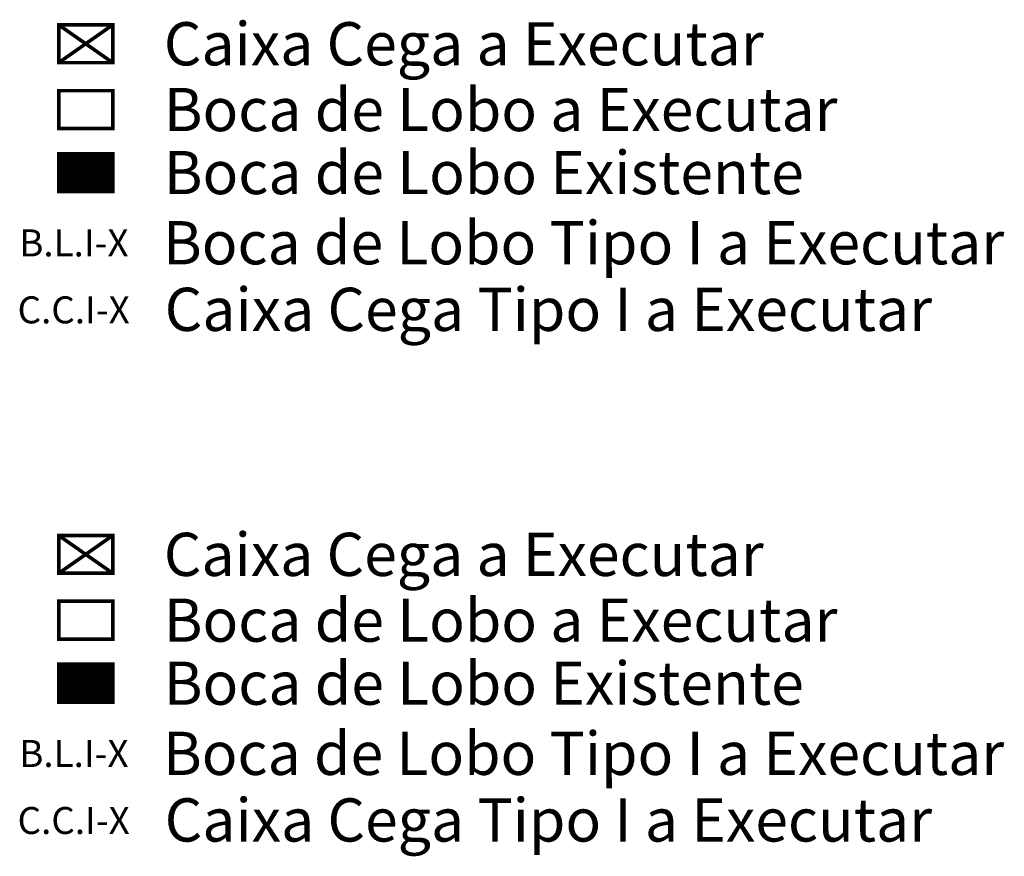
# Model space of a CAD drawing. Units: metres. Extents: x 456600 to 458089, y 6981346 to 6982137.
# Drawn here: x 457957 to 458012, y 6981681 to 6981727 of the extents above; entities that cross this region are included whole.
import ezdxf

# ---------------------------------------------------------------- set-up
doc = ezdxf.new("R2010")
doc.units = ezdxf.units.M
doc.layers.add('CONVENÇÕES', color=7, linetype='Continuous')
doc.layers.add('V DISPOSITIVOS DRENAGEM', color=7, linetype='Continuous')
doc.styles.add('ARIAL', font='arial.ttf')
doc.styles.add('posição', font='arial.ttf', dxfattribs={"height": 1.5})

# ---------------------------------------------------------------- blocks, each defined once
blk = doc.blocks.new('bl existente')
at = {"layer": 'V DISPOSITIVOS DRENAGEM'}
h = blk.add_hatch(dxfattribs=at)
h.set_pattern_fill('ANGLE', color=256)
h.set_pattern_definition([(0, (0, 0), (0, 6.985), [5.08, -1.905]), (90, (0, 0), (-6.985, 4e-16), [5.08, -1.905])])
h.paths.add_polyline_path([(2401.833, 1354.86), (2401.833, 1352.76), (2398.833, 1352.76), (2398.833, 1354.86)])
h = blk.add_hatch(dxfattribs=at)
h.set_pattern_fill('ANSI32', color=256, scale=0.001)
h.set_pattern_definition([(45, (2401.832986, 1354.859905), (-0.006735192, 0.006735192), []), (45, (2401.837476, 1354.859905), (-0.006735192, 0.006735192), [])])
h.paths.add_polyline_path([(2401.833, 1354.86), (2401.833, 1352.76), (2398.833, 1352.76), (2398.833, 1354.86)])
at = {"layer": 'V DISPOSITIVOS DRENAGEM', "const_width": 0.2}
blk.add_lwpolyline([(2401.833, 1354.86), (2401.833, 1352.76), (2398.833, 1352.76), (2398.833, 1354.86)], close=True, dxfattribs=at)

msp = doc.modelspace()

# ---------------------------------------------------------------- linework, layer by layer
at = {"layer": 'V DISPOSITIVOS DRENAGEM', "const_width": 0.2}
for points in [[(457962.513, 6981726.749), (457962.513, 6981724.649), (457959.513, 6981724.649), (457959.513, 6981726.749)], [(457962.513, 6981723.096), (457962.513, 6981720.996), (457959.513, 6981720.996), (457959.513, 6981723.096)], [(457962.513, 6981698.389), (457962.513, 6981696.289), (457959.513, 6981696.289), (457959.513, 6981698.389)], [(457962.513, 6981694.735), (457962.513, 6981692.635), (457959.513, 6981692.635), (457959.513, 6981694.735)]]:
    msp.add_lwpolyline(points, close=True, dxfattribs=at)
for points in [[(457959.513, 6981726.749), (457962.513, 6981724.649)], [(457962.513, 6981726.749), (457959.513, 6981724.649)], [(457959.513, 6981698.389), (457962.513, 6981696.289)], [(457962.513, 6981698.389), (457959.513, 6981696.289)]]:
    msp.add_lwpolyline(points, dxfattribs=at)

# ---------------------------------------------------------------- block references
for p in [(455560.68, 6980364.736), (455560.68, 6980336.375)]:
    msp.add_blockref('bl existente', p)

# ---------------------------------------------------------------- texts
at = {"layer": 'CONVENÇÕES', "style": 'ARIAL'}
for s, p in [('Caixa Cega a Executar', (457965.351, 6981724.499)), ('Boca de Lobo a Executar', (457965.351, 6981720.846)), ('Boca de Lobo Existente', (457965.351, 6981717.346)), ('Boca de Lobo Tipo I a Executar', (457965.309, 6981713.448)), ('Caixa Cega Tipo I a Executar', (457965.4, 6981709.748)), ('Caixa Cega a Executar', (457965.351, 6981696.139)), ('Boca de Lobo a Executar', (457965.351, 6981692.485)), ('Boca de Lobo Existente', (457965.351, 6981688.985)), ('Boca de Lobo Tipo I a Executar', (457965.309, 6981685.088)), ('Caixa Cega Tipo I a Executar', (457965.4, 6981681.388))]:
    msp.add_text(s, height=2.4, dxfattribs=at).set_placement(p)
at = {"layer": 'CONVENÇÕES', "char_height": 1.5, "attachment_point": 2, "style": 'posição', "bg_fill": 1, "box_fill_scale": 1.2, "bg_fill_color": 253, "bg_fill_transparency": 0}
for s, insert, width in [('B.L.I-X', (457960.354, 6981715.389), 5.75866), ('C.C.I-X', (457960.342, 6981711.669), 3.04484), ('B.L.I-X', (457960.354, 6981687.029), 5.75866), ('C.C.I-X', (457960.342, 6981683.309), 3.04484)]:
    msp.add_mtext(s, dxfattribs=dict(at, insert=insert, width=width))

doc.saveas('drawing.dxf')
